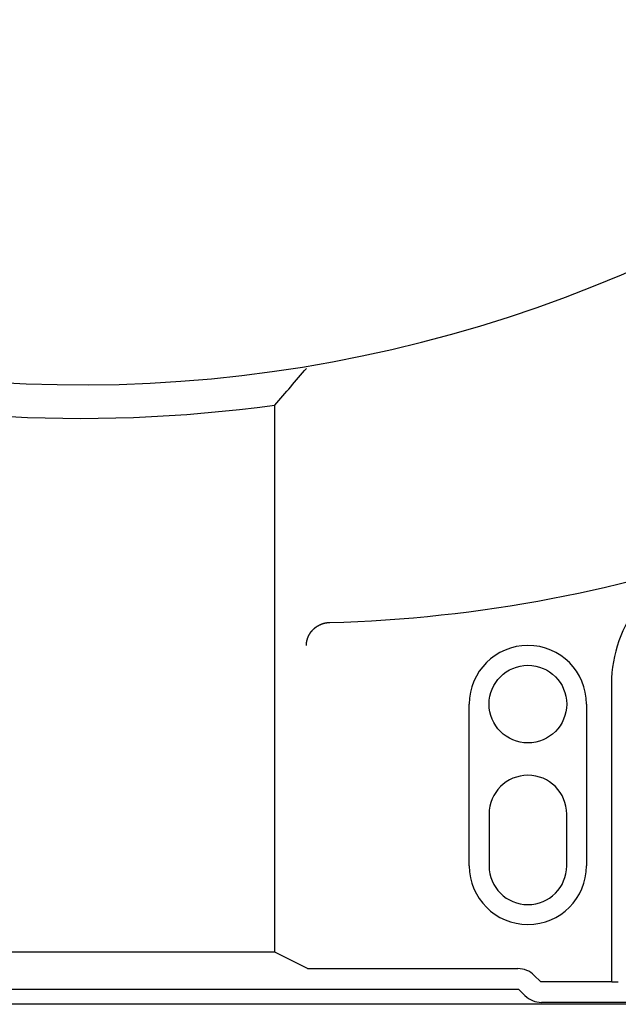
# Model space of a CAD drawing. Extents: x -615 to 944, y -692 to 928.
# Drawn here: x 18 to 65, y -154 to -77 of the extents above; entities that cross this region are included whole.
import ezdxf

# ---------------------------------------------------------------- set-up
doc = ezdxf.new("R2010")
doc.units = 0
doc.header["$LTSCALE"] = 20
doc.layers.add('DETAIL', color=5, linetype='CONTINUOUS')

msp = doc.modelspace()

# ---------------------------------------------------------------- linework, layer by layer
at = {"layer": 'DETAIL', "color": 5, "linetype": 'CONTINUOUS'}
for p, q in [((38.251, -149.868), (38.251, -107.35)), ((41.275, -124.752), (41.279, -124.748)), ((41.279, -124.748), (41.284, -124.744)), ((41.284, -124.744), (41.288, -124.74)), ((41.288, -124.74), (41.293, -124.735)), ((41.293, -124.735), (41.297, -124.731)), ((41.297, -124.731), (41.302, -124.727)), ((41.302, -124.727), (41.306, -124.723)), ((41.306, -124.723), (41.311, -124.719)), ((41.311, -124.719), (41.315, -124.715)), ((41.315, -124.715), (41.32, -124.711)), ((41.32, -124.711), (41.325, -124.707)), ((41.325, -124.707), (41.329, -124.703)), ((41.329, -124.703), (41.334, -124.699)), ((41.334, -124.699), (41.338, -124.695)), ((41.338, -124.695), (41.343, -124.691)), ((41.343, -124.691), (41.348, -124.687)), ((41.348, -124.687), (41.353, -124.683)), ((41.353, -124.683), (41.357, -124.679)), ((41.357, -124.679), (41.362, -124.675)), ((41.362, -124.675), (41.367, -124.671)), ((41.367, -124.671), (41.372, -124.667)), ((41.372, -124.667), (41.377, -124.663)), ((41.377, -124.663), (41.382, -124.659)), ((41.382, -124.659), (41.387, -124.655)), ((41.387, -124.655), (41.392, -124.651)), ((41.392, -124.651), (41.397, -124.647)), ((41.397, -124.647), (41.402, -124.643)), ((41.402, -124.643), (41.407, -124.639)), ((41.407, -124.639), (41.412, -124.635)), ((41.412, -124.635), (41.417, -124.631)), ((41.417, -124.631), (41.422, -124.628)), ((41.422, -124.628), (41.427, -124.624)), ((41.427, -124.624), (41.432, -124.62)), ((41.432, -124.62), (41.438, -124.616)), ((41.438, -124.616), (41.443, -124.612)), ((41.443, -124.612), (41.448, -124.609)), ((41.448, -124.609), (41.453, -124.605)), ((41.453, -124.605), (41.458, -124.601)), ((41.458, -124.601), (41.463, -124.597)), ((41.463, -124.597), (41.469, -124.594)), ((41.469, -124.594), (41.474, -124.59)), ((41.474, -124.59), (41.479, -124.586)), ((41.479, -124.586), (41.484, -124.583)), ((41.484, -124.583), (41.49, -124.579)), ((41.49, -124.579), (41.495, -124.575)), ((41.495, -124.575), (41.5, -124.572)), ((41.5, -124.572), (41.505, -124.568)), ((41.505, -124.568), (41.511, -124.565)), ((41.511, -124.565), (41.516, -124.561)), ((41.516, -124.561), (41.521, -124.558)), ((41.521, -124.558), (41.526, -124.554)), ((41.526, -124.554), (41.532, -124.551)), ((41.532, -124.551), (41.537, -124.547)), ((41.537, -124.547), (41.543, -124.543)), ((41.543, -124.543), (41.548, -124.54)), ((41.548, -124.54), (41.554, -124.536)), ((41.554, -124.536), (41.56, -124.533)), ((41.56, -124.533), (41.565, -124.529)), ((41.565, -124.529), (41.571, -124.526)), ((41.571, -124.526), (41.577, -124.522)), ((41.577, -124.522), (41.583, -124.519)), ((41.583, -124.519), (41.588, -124.515)), ((41.588, -124.515), (41.594, -124.512)), ((41.594, -124.512), (41.6, -124.508)), ((41.6, -124.508), (41.606, -124.505)), ((41.606, -124.505), (41.611, -124.502)), ((41.611, -124.502), (41.617, -124.498)), ((41.617, -124.498), (41.623, -124.495)), ((41.623, -124.495), (41.629, -124.492)), ((41.629, -124.492), (41.635, -124.488)), ((41.635, -124.488), (41.641, -124.485)), ((41.641, -124.485), (41.646, -124.482)), ((41.646, -124.482), (41.652, -124.479)), ((41.652, -124.479), (41.658, -124.475)), ((41.658, -124.475), (41.664, -124.472)), ((41.664, -124.472), (41.67, -124.469)), ((41.67, -124.469), (41.676, -124.466)), ((41.676, -124.466), (41.682, -124.463)), ((41.682, -124.463), (41.688, -124.46)), ((41.688, -124.46), (41.694, -124.457)), ((41.694, -124.457), (41.7, -124.454)), ((41.7, -124.454), (41.706, -124.451)), ((41.706, -124.451), (41.711, -124.448)), ((41.711, -124.448), (41.717, -124.445)), ((41.717, -124.445), (41.723, -124.442)), ((41.723, -124.442), (41.729, -124.439)), ((41.729, -124.439), (41.735, -124.436)), ((41.735, -124.436), (41.742, -124.433)), ((41.742, -124.433), (41.748, -124.43)), ((41.748, -124.43), (41.754, -124.427)), ((41.754, -124.427), (41.761, -124.424)), ((41.761, -124.424), (41.767, -124.421)), ((41.767, -124.421), (41.773, -124.418)), ((41.773, -124.418), (41.78, -124.415)), ((41.78, -124.415), (41.786, -124.412)), ((41.786, -124.412), (41.793, -124.409)), ((41.793, -124.409), (41.799, -124.406)), ((41.799, -124.406), (41.806, -124.403)), ((41.806, -124.403), (41.812, -124.401)), ((41.812, -124.401), (41.819, -124.398)), ((41.819, -124.398), (41.825, -124.395)), ((41.825, -124.395), (41.832, -124.392)), ((41.832, -124.392), (41.838, -124.39)), ((41.838, -124.39), (41.845, -124.387)), ((41.845, -124.387), (41.851, -124.384)), ((41.851, -124.384), (41.858, -124.382)), ((41.858, -124.382), (41.864, -124.379)), ((41.864, -124.379), (41.871, -124.377)), ((41.871, -124.377), (41.877, -124.374)), ((41.877, -124.374), (41.884, -124.372)), ((41.884, -124.372), (41.891, -124.369)), ((41.891, -124.369), (41.897, -124.367)), ((41.897, -124.367), (41.904, -124.364)), ((41.904, -124.364), (41.911, -124.362)), ((41.911, -124.362), (41.917, -124.359)), ((41.917, -124.359), (41.924, -124.357)), ((41.924, -124.357), (41.93, -124.355)), ((41.93, -124.355), (41.937, -124.352)), ((41.937, -124.352), (41.943, -124.35)), ((41.943, -124.35), (41.95, -124.348)), ((41.95, -124.348), (41.957, -124.346)), ((41.957, -124.346), (41.964, -124.343)), ((41.964, -124.343), (41.97, -124.341)), ((41.97, -124.341), (41.977, -124.339)), ((41.977, -124.339), (41.984, -124.337)), ((41.984, -124.337), (41.991, -124.334)), ((41.991, -124.334), (41.999, -124.332)), ((41.999, -124.332), (42.006, -124.33)), ((42.006, -124.33), (42.013, -124.328)), ((42.013, -124.328), (42.02, -124.326)), ((42.02, -124.326), (42.027, -124.324)), ((42.027, -124.324), (42.035, -124.322)), ((42.035, -124.322), (42.042, -124.32)), ((42.042, -124.32), (42.049, -124.318)), ((42.049, -124.318), (42.056, -124.316)), ((42.056, -124.316), (42.063, -124.314)), ((42.063, -124.314), (42.07, -124.312)), ((42.07, -124.312), (42.078, -124.31)), ((42.078, -124.31), (42.085, -124.308)), ((42.085, -124.308), (42.092, -124.306)), ((42.092, -124.306), (42.099, -124.304)), ((42.099, -124.304), (42.106, -124.303)), ((42.106, -124.303), (42.114, -124.301)), ((42.114, -124.301), (42.121, -124.299)), ((42.121, -124.299), (42.128, -124.297)), ((42.128, -124.297), (42.135, -124.296)), ((42.135, -124.296), (42.143, -124.294)), ((42.143, -124.294), (42.15, -124.292)), ((42.15, -124.292), (42.157, -124.291)), ((42.157, -124.291), (42.165, -124.289)), ((42.165, -124.289), (42.172, -124.288)), ((42.172, -124.288), (42.179, -124.286)), ((42.179, -124.286), (42.186, -124.285)), ((42.186, -124.285), (42.194, -124.284)), ((42.194, -124.284), (42.201, -124.282)), ((42.201, -124.282), (42.208, -124.281)), ((42.208, -124.281), (42.216, -124.279)), ((42.216, -124.279), (42.223, -124.278)), ((42.223, -124.278), (42.231, -124.277)), ((42.231, -124.277), (42.238, -124.276)), ((42.238, -124.276), (42.246, -124.274)), ((42.246, -124.274), (42.254, -124.273)), ((42.254, -124.273), (42.262, -124.272)), ((42.262, -124.272), (42.269, -124.271)), ((42.269, -124.271), (42.277, -124.269)), ((42.277, -124.269), (42.285, -124.268)), ((42.285, -124.268), (42.293, -124.267)), ((42.293, -124.267), (42.301, -124.266)), ((42.301, -124.266), (42.308, -124.265)), ((42.308, -124.265), (42.316, -124.264)), ((42.316, -124.264), (42.324, -124.263)), ((42.324, -124.263), (42.332, -124.262)), ((42.332, -124.262), (42.34, -124.261)), ((42.34, -124.261), (42.347, -124.261)), ((42.347, -124.261), (42.355, -124.26)), ((42.355, -124.26), (42.363, -124.259)), ((42.363, -124.259), (42.371, -124.258)), ((42.371, -124.258), (42.379, -124.257)), ((42.379, -124.257), (42.386, -124.257)), ((42.386, -124.257), (42.394, -124.256)), ((42.394, -124.256), (42.402, -124.255)), ((42.402, -124.255), (42.41, -124.255)), ((42.41, -124.255), (42.418, -124.254)), ((42.418, -124.254), (42.426, -124.254)), ((42.426, -124.254), (42.433, -124.253)), ((42.433, -124.253), (42.441, -124.253)), ((42.441, -124.253), (42.449, -124.253)), ((42.449, -124.253), (42.457, -124.252)), ((42.457, -124.252), (42.465, -124.252)), ((42.465, -124.252), (42.473, -124.252)), ((42.473, -124.252), (42.48, -124.251)), ((42.48, -124.251), (42.488, -124.251)), ((42.488, -124.251), (42.496, -124.251)), ((42.496, -124.251), (42.512, -124.25)), ((40.788, -125.517), (40.789, -125.512)), ((40.789, -125.512), (40.791, -125.507)), ((40.791, -125.507), (40.793, -125.502)), ((40.793, -125.502), (40.794, -125.497)), ((40.794, -125.497), (40.796, -125.492)), ((40.796, -125.492), (40.798, -125.487)), ((40.798, -125.487), (40.8, -125.482)), ((40.8, -125.482), (40.801, -125.477)), ((40.801, -125.477), (40.803, -125.472)), ((40.803, -125.472), (40.805, -125.466)), ((40.805, -125.466), (40.807, -125.461)), ((40.807, -125.461), (40.809, -125.456)), ((40.809, -125.456), (40.811, -125.451)), ((40.811, -125.451), (40.813, -125.446)), ((40.813, -125.446), (40.814, -125.441)), ((40.814, -125.441), (40.816, -125.436)), ((40.816, -125.436), (40.818, -125.431)), ((40.818, -125.431), (40.82, -125.426)), ((40.82, -125.426), (40.822, -125.421)), ((40.822, -125.421), (40.824, -125.416)), ((40.824, -125.416), (40.826, -125.411)), ((40.826, -125.411), (40.828, -125.406)), ((40.828, -125.406), (40.83, -125.4)), ((40.83, -125.4), (40.832, -125.395)), ((40.832, -125.395), (40.834, -125.39)), ((40.834, -125.39), (40.836, -125.385)), ((40.836, -125.385), (40.838, -125.38)), ((40.838, -125.38), (40.84, -125.375)), ((40.84, -125.375), (40.843, -125.37)), ((40.843, -125.37), (40.845, -125.365)), ((40.845, -125.365), (40.847, -125.36)), ((40.847, -125.36), (40.849, -125.355)), ((40.849, -125.355), (40.851, -125.351)), ((40.851, -125.351), (40.853, -125.346)), ((40.853, -125.346), (40.855, -125.341)), ((40.855, -125.341), (40.858, -125.336)), ((40.858, -125.336), (40.86, -125.331)), ((40.86, -125.331), (40.862, -125.326)), ((40.862, -125.326), (40.864, -125.321)), ((40.864, -125.321), (40.867, -125.316)), ((40.867, -125.316), (40.869, -125.311)), ((40.869, -125.311), (40.871, -125.306)), ((40.871, -125.306), (40.874, -125.301)), ((40.874, -125.301), (40.876, -125.296)), ((40.876, -125.296), (40.879, -125.291)), ((40.879, -125.291), (40.881, -125.286)), ((40.881, -125.286), (40.883, -125.281)), ((40.883, -125.281), (40.886, -125.276)), ((40.886, -125.276), (40.888, -125.271)), ((40.888, -125.271), (40.891, -125.266)), ((40.891, -125.266), (40.893, -125.261)), ((40.893, -125.261), (40.896, -125.256)), ((40.896, -125.256), (40.898, -125.251)), ((40.898, -125.251), (40.901, -125.246)), ((40.901, -125.246), (40.904, -125.241)), ((40.904, -125.241), (40.906, -125.236)), ((40.906, -125.236), (40.909, -125.231)), ((40.909, -125.231), (40.911, -125.226)), ((40.911, -125.226), (40.914, -125.221)), ((40.914, -125.221), (40.917, -125.216)), ((40.917, -125.216), (40.919, -125.211)), ((40.919, -125.211), (40.922, -125.207)), ((40.922, -125.207), (40.925, -125.202)), ((40.925, -125.202), (40.927, -125.197)), ((40.927, -125.197), (40.93, -125.192)), ((40.93, -125.192), (40.933, -125.187)), ((40.933, -125.187), (40.935, -125.182)), ((40.935, -125.182), (40.938, -125.177)), ((40.938, -125.177), (40.941, -125.173)), ((40.941, -125.173), (40.944, -125.168)), ((40.944, -125.168), (40.947, -125.163)), ((40.947, -125.163), (40.949, -125.158)), ((40.949, -125.158), (40.952, -125.153)), ((40.952, -125.153), (40.955, -125.149)), ((40.955, -125.149), (40.958, -125.144)), ((40.958, -125.144), (40.961, -125.139)), ((40.961, -125.139), (40.964, -125.134)), ((40.964, -125.134), (40.967, -125.129)), ((40.967, -125.129), (40.97, -125.124)), ((40.97, -125.124), (40.973, -125.119)), ((40.973, -125.119), (40.976, -125.114)), ((40.976, -125.114), (40.979, -125.11)), ((40.979, -125.11), (40.982, -125.105)), ((40.982, -125.105), (40.985, -125.1)), ((40.985, -125.1), (40.988, -125.095)), ((40.988, -125.095), (40.991, -125.09)), ((40.991, -125.09), (40.994, -125.086)), ((40.994, -125.086), (40.998, -125.081)), ((40.998, -125.081), (41.001, -125.076)), ((41.001, -125.076), (41.004, -125.071)), ((41.004, -125.071), (41.007, -125.067)), ((41.007, -125.067), (41.01, -125.062)), ((41.01, -125.062), (41.014, -125.057)), ((41.014, -125.057), (41.017, -125.052)), ((41.017, -125.052), (41.02, -125.048)), ((41.02, -125.048), (41.023, -125.043)), ((41.023, -125.043), (41.027, -125.038)), ((41.027, -125.038), (41.03, -125.034)), ((41.03, -125.034), (41.033, -125.029)), ((41.033, -125.029), (41.036, -125.024)), ((41.036, -125.024), (41.04, -125.02)), ((41.04, -125.02), (41.043, -125.015)), ((41.043, -125.015), (41.046, -125.01)), ((41.046, -125.01), (41.05, -125.006)), ((41.05, -125.006), (41.053, -125.001)), ((41.053, -125.001), (41.057, -124.997)), ((41.057, -124.997), (41.06, -124.992)), ((41.06, -124.992), (41.063, -124.987)), ((41.063, -124.987), (41.067, -124.983)), ((41.067, -124.983), (41.071, -124.978)), ((41.071, -124.978), (41.074, -124.973)), ((41.074, -124.973), (41.078, -124.969)), ((41.078, -124.969), (41.081, -124.964)), ((41.081, -124.964), (41.085, -124.959)), ((41.085, -124.959), (41.089, -124.955)), ((41.089, -124.955), (41.092, -124.95)), ((41.092, -124.95), (41.096, -124.945)), ((41.096, -124.945), (41.1, -124.941)), ((41.1, -124.941), (41.103, -124.936)), ((41.103, -124.936), (41.107, -124.932)), ((41.107, -124.932), (41.111, -124.927)), ((41.111, -124.927), (41.115, -124.923)), ((41.115, -124.923), (41.118, -124.918)), ((41.118, -124.918), (41.122, -124.913)), ((41.122, -124.913), (41.126, -124.909)), ((41.126, -124.909), (41.13, -124.904)), ((41.13, -124.904), (41.134, -124.9)), ((41.134, -124.9), (41.137, -124.895)), ((41.137, -124.895), (41.141, -124.891)), ((41.141, -124.891), (41.145, -124.887)), ((41.145, -124.887), (41.149, -124.882)), ((41.149, -124.882), (41.153, -124.878)), ((41.153, -124.878), (41.157, -124.873)), ((41.157, -124.873), (41.161, -124.869)), ((41.161, -124.869), (41.165, -124.864)), ((41.165, -124.864), (41.169, -124.86)), ((41.169, -124.86), (41.173, -124.856)), ((41.173, -124.856), (41.177, -124.851)), ((41.177, -124.851), (41.181, -124.847)), ((41.181, -124.847), (41.185, -124.843)), ((41.185, -124.843), (41.189, -124.838)), ((41.189, -124.838), (41.193, -124.834)), ((41.193, -124.834), (41.197, -124.83)), ((41.197, -124.83), (41.201, -124.825)), ((41.201, -124.825), (41.205, -124.821)), ((41.205, -124.821), (41.209, -124.817)), ((41.209, -124.817), (41.213, -124.812)), ((41.213, -124.812), (41.218, -124.808)), ((41.218, -124.808), (41.222, -124.803)), ((41.222, -124.803), (41.226, -124.799)), ((41.226, -124.799), (41.231, -124.795)), ((41.231, -124.795), (41.235, -124.79)), ((41.235, -124.79), (41.239, -124.786)), ((41.239, -124.786), (41.244, -124.782)), ((41.244, -124.782), (41.248, -124.777)), ((41.248, -124.777), (41.253, -124.773)), ((41.253, -124.773), (41.257, -124.769)), ((41.257, -124.769), (41.261, -124.765)), ((41.261, -124.765), (41.266, -124.761)), ((41.266, -124.761), (41.27, -124.756)), ((41.27, -124.756), (41.275, -124.752)), ((40.702, -126.01), (40.703, -126.005)), ((40.702, -126.015), (40.702, -126.01)), ((40.702, -126.02), (40.702, -126.015)), ((40.702, -126.025), (40.702, -126.02)), ((40.702, -126.03), (40.702, -126.025)), ((40.703, -125.985), (40.704, -125.979)), ((40.703, -125.99), (40.703, -125.985)), ((40.703, -125.995), (40.703, -125.99)), ((40.703, -126), (40.703, -125.995)), ((40.703, -126.005), (40.703, -126)), ((40.704, -125.964), (40.705, -125.959)), ((40.704, -125.969), (40.704, -125.964)), ((40.704, -125.974), (40.704, -125.969)), ((40.704, -125.979), (40.704, -125.974)), ((40.705, -125.949), (40.706, -125.944)), ((40.705, -125.954), (40.705, -125.949)), ((40.705, -125.959), (40.705, -125.954)), ((40.706, -125.934), (40.707, -125.929)), ((40.706, -125.939), (40.706, -125.934)), ((40.706, -125.944), (40.706, -125.939)), ((40.707, -125.919), (40.708, -125.914)), ((40.707, -125.924), (40.707, -125.919)), ((40.707, -125.929), (40.707, -125.924)), ((40.708, -125.909), (40.709, -125.904)), ((40.708, -125.914), (40.708, -125.909)), ((40.709, -125.899), (40.71, -125.894)), ((40.709, -125.904), (40.709, -125.899)), ((40.71, -125.889), (40.711, -125.884)), ((40.71, -125.894), (40.71, -125.889)), ((40.711, -125.879), (40.712, -125.874)), ((40.711, -125.884), (40.711, -125.879)), ((40.712, -125.869), (40.713, -125.864)), ((40.712, -125.874), (40.712, -125.869)), ((40.713, -125.859), (40.714, -125.854)), ((40.713, -125.864), (40.713, -125.859)), ((40.714, -125.854), (40.715, -125.849)), ((40.715, -125.844), (40.716, -125.839)), ((40.715, -125.849), (40.715, -125.844)), ((40.716, -125.839), (40.717, -125.833)), ((40.717, -125.828), (40.718, -125.823)), ((40.717, -125.833), (40.717, -125.828)), ((40.718, -125.823), (40.719, -125.818)), ((40.719, -125.813), (40.72, -125.808)), ((40.719, -125.818), (40.719, -125.813)), ((40.72, -125.808), (40.721, -125.803)), ((40.721, -125.803), (40.722, -125.797)), ((40.722, -125.792), (40.723, -125.787)), ((40.722, -125.797), (40.722, -125.792)), ((40.723, -125.787), (40.724, -125.782)), ((40.724, -125.782), (40.725, -125.777)), ((40.725, -125.777), (40.726, -125.772)), ((40.726, -125.772), (40.727, -125.767)), ((40.727, -125.762), (40.728, -125.757)), ((40.727, -125.767), (40.727, -125.762)), ((40.728, -125.757), (40.729, -125.752)), ((40.729, -125.752), (40.73, -125.746)), ((40.73, -125.746), (40.731, -125.741)), ((40.731, -125.741), (40.732, -125.736)), ((40.732, -125.736), (40.733, -125.731)), ((40.733, -125.731), (40.734, -125.726)), ((40.734, -125.726), (40.735, -125.721)), ((40.735, -125.721), (40.736, -125.716)), ((40.736, -125.716), (40.737, -125.711)), ((40.737, -125.711), (40.738, -125.706)), ((40.738, -125.706), (40.739, -125.701)), ((40.739, -125.701), (40.74, -125.696)), ((40.74, -125.696), (40.741, -125.691)), ((40.741, -125.691), (40.742, -125.686)), ((40.742, -125.686), (40.743, -125.681)), ((40.743, -125.681), (40.744, -125.676)), ((40.744, -125.676), (40.746, -125.67)), ((40.746, -125.67), (40.747, -125.665)), ((40.747, -125.665), (40.748, -125.66)), ((40.748, -125.66), (40.749, -125.655)), ((40.749, -125.655), (40.75, -125.65)), ((40.75, -125.65), (40.752, -125.645)), ((40.752, -125.645), (40.753, -125.639)), ((40.753, -125.639), (40.754, -125.634)), ((40.754, -125.634), (40.756, -125.629)), ((40.756, -125.629), (40.757, -125.624)), ((40.757, -125.624), (40.758, -125.619)), ((40.758, -125.619), (40.76, -125.614)), ((40.76, -125.614), (40.761, -125.609)), ((40.761, -125.609), (40.762, -125.604)), ((40.762, -125.604), (40.764, -125.598)), ((40.764, -125.598), (40.765, -125.593)), ((40.765, -125.593), (40.766, -125.588)), ((40.766, -125.588), (40.768, -125.583)), ((40.768, -125.583), (40.769, -125.578)), ((40.769, -125.578), (40.771, -125.573)), ((40.771, -125.573), (40.772, -125.568)), ((40.772, -125.568), (40.774, -125.563)), ((40.774, -125.563), (40.775, -125.558)), ((40.775, -125.558), (40.777, -125.553)), ((40.777, -125.553), (40.778, -125.548)), ((40.778, -125.548), (40.78, -125.542)), ((40.78, -125.542), (40.781, -125.537)), ((40.781, -125.537), (40.783, -125.532)), ((40.783, -125.532), (40.785, -125.527)), ((40.785, -125.527), (40.786, -125.522)), ((40.786, -125.522), (40.788, -125.517)), ((64.434, -128.994), (64.434, -152.161)), ((53.374, -143.17), (53.374, -130.598)), ((62.49, -130.598), (62.49, -143.17)), ((54.915, -139.147), (54.915, -143.17)), ((60.949, -143.17), (60.949, -139.147)), ((38.251, -149.868), (7.635, -149.868)), ((40.793, -151.139), (38.251, -149.868)), ((40.793, -151.139), (40.794, -151.14)), ((40.794, -151.14), (40.795, -151.14)), ((40.795, -151.14), (40.796, -151.14)), ((40.796, -151.14), (40.797, -151.141)), ((40.797, -151.141), (40.797, -151.141)), ((40.797, -151.141), (40.798, -151.141)), ((40.798, -151.141), (40.799, -151.141)), ((40.799, -151.141), (40.8, -151.142)), ((40.8, -151.142), (40.801, -151.142)), ((40.801, -151.142), (40.802, -151.142)), ((40.802, -151.142), (40.803, -151.142)), ((40.803, -151.142), (40.804, -151.142)), ((40.804, -151.142), (40.805, -151.142)), ((40.805, -151.142), (40.806, -151.142)), ((40.806, -151.142), (40.806, -151.143)), ((40.806, -151.143), (40.807, -151.143)), ((40.807, -151.143), (40.808, -151.143)), ((40.808, -151.143), (40.809, -151.143)), ((40.809, -151.143), (40.81, -151.143)), ((40.81, -151.143), (40.811, -151.143)), ((40.811, -151.143), (40.812, -151.143)), ((40.812, -151.143), (40.813, -151.143)), ((40.813, -151.143), (40.814, -151.143)), ((40.814, -151.143), (40.815, -151.143)), ((40.815, -151.143), (40.816, -151.143)), ((40.816, -151.143), (40.817, -151.143)), ((40.817, -151.143), (40.818, -151.142)), ((40.818, -151.142), (40.819, -151.142)), ((40.819, -151.142), (40.82, -151.142)), ((40.82, -151.142), (40.82, -151.142)), ((40.82, -151.142), (40.821, -151.142)), ((40.821, -151.142), (40.822, -151.142)), ((40.822, -151.142), (40.823, -151.142)), ((40.823, -151.142), (40.824, -151.142)), ((40.824, -151.142), (40.826, -151.142)), ((40.826, -151.142), (40.827, -151.142)), ((40.827, -151.142), (40.83, -151.142)), ((40.83, -151.142), (40.832, -151.142)), ((40.832, -151.142), (40.835, -151.142)), ((40.835, -151.142), (40.838, -151.141)), ((40.838, -151.141), (40.84, -151.141)), ((40.84, -151.141), (40.843, -151.141)), ((40.843, -151.141), (40.846, -151.141)), ((40.846, -151.141), (40.848, -151.141)), ((40.848, -151.141), (40.851, -151.141)), ((40.851, -151.141), (40.853, -151.141)), ((40.853, -151.141), (40.855, -151.141)), ((40.855, -151.141), (40.858, -151.141)), ((40.858, -151.141), (40.86, -151.142)), ((40.86, -151.142), (40.863, -151.142)), ((40.863, -151.142), (40.865, -151.142)), ((40.865, -151.142), (40.867, -151.142)), ((40.867, -151.142), (40.87, -151.142)), ((40.87, -151.142), (40.872, -151.142)), ((40.872, -151.142), (40.875, -151.142)), ((40.875, -151.142), (40.877, -151.142)), ((40.877, -151.142), (40.88, -151.143)), ((40.88, -151.143), (40.882, -151.143)), ((40.882, -151.143), (40.885, -151.143)), ((40.885, -151.143), (40.887, -151.143)), ((40.887, -151.143), (40.889, -151.143)), ((40.889, -151.143), (40.892, -151.143)), ((40.892, -151.143), (40.894, -151.143)), ((40.894, -151.143), (40.896, -151.144)), ((40.896, -151.144), (40.898, -151.144)), ((40.898, -151.144), (40.9, -151.144)), ((40.9, -151.144), (40.903, -151.144)), ((40.903, -151.144), (40.905, -151.144)), ((40.905, -151.144), (40.908, -151.144)), ((40.908, -151.144), (40.911, -151.145)), ((40.911, -151.145), (40.914, -151.145)), ((40.914, -151.145), (40.918, -151.145)), ((40.918, -151.145), (40.921, -151.145)), ((40.921, -151.145), (40.925, -151.145)), ((40.925, -151.145), (40.929, -151.145)), ((40.929, -151.145), (40.934, -151.146)), ((40.934, -151.146), (40.938, -151.146)), ((40.938, -151.146), (40.942, -151.146)), ((40.942, -151.146), (40.946, -151.146)), ((40.946, -151.146), (40.949, -151.146)), ((40.949, -151.146), (40.953, -151.146)), ((40.953, -151.146), (40.957, -151.146)), ((40.957, -151.146), (40.961, -151.146)), ((40.961, -151.146), (40.965, -151.147)), ((40.965, -151.147), (40.968, -151.147)), ((40.968, -151.147), (40.972, -151.147)), ((40.972, -151.147), (40.976, -151.147)), ((40.976, -151.147), (40.98, -151.147)), ((40.98, -151.147), (40.984, -151.147)), ((40.984, -151.147), (40.988, -151.147)), ((40.988, -151.147), (40.992, -151.147)), ((40.992, -151.147), (40.996, -151.147)), ((40.996, -151.147), (41, -151.147)), ((41, -151.147), (41.004, -151.147)), ((41.004, -151.147), (41.008, -151.147)), ((41.008, -151.147), (41.011, -151.147)), ((41.011, -151.147), (41.015, -151.147)), ((41.015, -151.147), (41.019, -151.147)), ((41.019, -151.147), (41.023, -151.147)), ((41.023, -151.147), (41.026, -151.147)), ((41.026, -151.147), (41.03, -151.147)), ((41.03, -151.147), (41.034, -151.147)), ((41.034, -151.147), (41.038, -151.147)), ((41.038, -151.147), (41.042, -151.147)), ((41.042, -151.147), (41.046, -151.147)), ((41.046, -151.147), (41.051, -151.147)), ((41.051, -151.147), (41.056, -151.147)), ((41.056, -151.147), (41.061, -151.147)), ((41.061, -151.147), (41.066, -151.147)), ((41.066, -151.147), (41.072, -151.147)), ((41.072, -151.147), (41.077, -151.147)), ((41.077, -151.147), (41.083, -151.147)), ((41.083, -151.147), (41.088, -151.147)), ((41.088, -151.147), (41.093, -151.147)), ((41.093, -151.147), (41.098, -151.147)), ((41.098, -151.147), (41.104, -151.147)), ((41.104, -151.147), (41.109, -151.148)), ((41.109, -151.148), (41.114, -151.148)), ((41.114, -151.148), (41.119, -151.148)), ((41.119, -151.148), (41.124, -151.148)), ((41.124, -151.148), (41.129, -151.148)), ((41.129, -151.148), (41.135, -151.148)), ((41.135, -151.148), (41.14, -151.148)), ((41.14, -151.148), (41.145, -151.148)), ((41.145, -151.148), (41.15, -151.148)), ((41.15, -151.148), (41.155, -151.148)), ((41.155, -151.148), (41.16, -151.148)), ((41.16, -151.148), (41.165, -151.148)), ((41.165, -151.148), (41.171, -151.148)), ((41.171, -151.148), (41.176, -151.148)), ((41.176, -151.148), (41.181, -151.149)), ((41.181, -151.149), (41.186, -151.149)), ((41.186, -151.149), (41.192, -151.149)), ((41.192, -151.149), (41.197, -151.149)), ((41.197, -151.149), (41.203, -151.149)), ((41.203, -151.149), (41.208, -151.149)), ((41.208, -151.149), (41.214, -151.149)), ((41.214, -151.149), (41.219, -151.149)), ((41.219, -151.149), (41.224, -151.149)), ((41.224, -151.149), (41.228, -151.149)), ((41.228, -151.149), (41.232, -151.149)), ((41.232, -151.149), (41.235, -151.149)), ((41.235, -151.149), (41.238, -151.149)), ((41.238, -151.149), (41.241, -151.149)), ((41.241, -151.149), (41.244, -151.149)), ((41.244, -151.149), (41.246, -151.149)), ((41.246, -151.149), (41.249, -151.149)), ((41.249, -151.149), (41.252, -151.15)), ((41.252, -151.15), (41.255, -151.15)), ((41.255, -151.15), (41.258, -151.15)), ((41.258, -151.15), (41.261, -151.15)), ((41.261, -151.15), (41.264, -151.15)), ((41.264, -151.15), (41.267, -151.15)), ((41.267, -151.15), (41.271, -151.15)), ((41.271, -151.15), (41.274, -151.15)), ((41.274, -151.15), (41.277, -151.15)), ((41.277, -151.15), (41.28, -151.15)), ((41.28, -151.15), (41.283, -151.15)), ((41.283, -151.15), (41.286, -151.15)), ((41.286, -151.15), (41.289, -151.15)), ((41.289, -151.15), (41.292, -151.15)), ((41.292, -151.15), (41.295, -151.15)), ((41.295, -151.15), (41.298, -151.15)), ((41.298, -151.15), (41.301, -151.15)), ((41.301, -151.15), (41.304, -151.15)), ((41.304, -151.15), (41.307, -151.15)), ((41.307, -151.15), (41.31, -151.15)), ((41.31, -151.15), (41.313, -151.15)), ((41.313, -151.15), (41.316, -151.15)), ((41.316, -151.15), (41.319, -151.15)), ((41.319, -151.15), (41.322, -151.15)), ((41.322, -151.15), (41.325, -151.15)), ((41.325, -151.15), (41.328, -151.15)), ((41.328, -151.15), (41.331, -151.15)), ((41.331, -151.15), (41.334, -151.15)), ((42.603, -151.155), (57.149, -151.155)), ((58.43, -151.685), (58.905, -152.161)), ((58.905, -152.161), (64.434, -152.161)), ((64.434, -152.161), (64.461, -152.174)), ((64.461, -152.174), (64.461, -152.174)), ((64.461, -152.174), (64.462, -152.174)), ((64.462, -152.174), (64.462, -152.174)), ((64.462, -152.174), (64.462, -152.174)), ((64.462, -152.174), (64.463, -152.174)), ((64.463, -152.174), (64.463, -152.175)), ((64.463, -152.175), (64.464, -152.175)), ((64.463, -152.175), (64.463, -152.175)), ((64.464, -152.175), (64.464, -152.175)), ((64.464, -152.175), (64.465, -152.175)), ((64.465, -152.175), (64.465, -152.175)), ((64.465, -152.175), (64.465, -152.175)), ((64.465, -152.175), (64.466, -152.175)), ((64.466, -152.175), (64.467, -152.175)), ((64.466, -152.175), (64.466, -152.175)), ((64.467, -152.175), (64.467, -152.175)), ((64.467, -152.175), (64.467, -152.175)), ((64.467, -152.175), (64.468, -152.175)), ((64.468, -152.175), (64.468, -152.175)), ((64.468, -152.175), (64.469, -152.175)), ((64.469, -152.175), (64.47, -152.175)), ((64.469, -152.175), (64.469, -152.175)), ((64.47, -152.175), (64.47, -152.175)), ((64.47, -152.175), (64.471, -152.175)), ((64.471, -152.175), (64.471, -152.175)), ((64.471, -152.175), (64.471, -152.175)), ((64.471, -152.175), (64.472, -152.175)), ((64.472, -152.175), (64.472, -152.175)), ((64.472, -152.175), (64.473, -152.175)), ((64.472, -152.175), (64.472, -152.175)), ((64.473, -152.175), (64.473, -152.175)), ((64.473, -152.175), (64.473, -152.175)), ((64.473, -152.175), (64.474, -152.175)), ((64.474, -152.175), (64.474, -152.175)), ((64.474, -152.175), (64.475, -152.175)), ((64.475, -152.175), (64.476, -152.175)), ((64.476, -152.175), (64.477, -152.175)), ((64.477, -152.175), (64.478, -152.175)), ((64.478, -152.175), (64.479, -152.174)), ((64.479, -152.174), (64.48, -152.174)), ((64.48, -152.174), (64.482, -152.174)), ((64.482, -152.174), (64.483, -152.174)), ((64.483, -152.174), (64.484, -152.174)), ((64.484, -152.174), (64.485, -152.174)), ((64.485, -152.174), (64.486, -152.174)), ((64.486, -152.174), (64.487, -152.174)), ((64.487, -152.174), (64.489, -152.174)), ((64.489, -152.174), (64.49, -152.174)), ((64.49, -152.174), (64.491, -152.174)), ((64.491, -152.174), (64.492, -152.174)), ((64.492, -152.174), (64.493, -152.174)), ((64.493, -152.174), (64.494, -152.174)), ((64.494, -152.174), (64.495, -152.175)), ((64.495, -152.175), (64.496, -152.175)), ((64.496, -152.175), (64.497, -152.175)), ((64.497, -152.175), (64.498, -152.175)), ((64.498, -152.175), (64.499, -152.175)), ((64.499, -152.175), (64.5, -152.175)), ((64.5, -152.175), (64.502, -152.175)), ((64.502, -152.175), (64.503, -152.175)), ((64.503, -152.175), (64.504, -152.175)), ((64.504, -152.175), (64.505, -152.175)), ((64.505, -152.175), (64.506, -152.175)), ((64.506, -152.175), (64.507, -152.175)), ((64.507, -152.175), (64.508, -152.175)), ((64.508, -152.175), (64.509, -152.175)), ((64.509, -152.175), (64.51, -152.175)), ((64.51, -152.175), (64.511, -152.175)), ((64.511, -152.175), (64.512, -152.176)), ((64.512, -152.176), (64.513, -152.176)), ((64.513, -152.176), (64.515, -152.176)), ((64.515, -152.176), (64.516, -152.176)), ((64.516, -152.176), (64.518, -152.176)), ((64.518, -152.176), (64.52, -152.176)), ((64.52, -152.176), (64.522, -152.176)), ((64.522, -152.176), (64.523, -152.176)), ((64.523, -152.176), (64.525, -152.176)), ((64.525, -152.176), (64.527, -152.176)), ((64.527, -152.176), (64.529, -152.176)), ((64.529, -152.176), (64.531, -152.176)), ((64.531, -152.176), (64.532, -152.176)), ((64.532, -152.176), (64.534, -152.176)), ((64.534, -152.176), (64.536, -152.176)), ((64.536, -152.176), (64.537, -152.176)), ((64.537, -152.176), (64.539, -152.176)), ((64.539, -152.176), (64.541, -152.176)), ((64.541, -152.176), (64.542, -152.177)), ((64.542, -152.177), (64.544, -152.177)), ((64.544, -152.177), (64.546, -152.177)), ((64.546, -152.177), (64.548, -152.177)), ((64.548, -152.177), (64.549, -152.177)), ((64.549, -152.177), (64.551, -152.177)), ((64.551, -152.177), (64.553, -152.177)), ((64.553, -152.177), (64.555, -152.177)), ((64.555, -152.177), (64.556, -152.177)), ((64.556, -152.177), (64.558, -152.177)), ((64.558, -152.177), (64.56, -152.177)), ((64.56, -152.177), (64.562, -152.177)), ((64.562, -152.177), (64.563, -152.177)), ((64.563, -152.177), (64.565, -152.177)), ((64.565, -152.177), (64.566, -152.177)), ((64.566, -152.177), (64.568, -152.177)), ((64.568, -152.177), (64.57, -152.176)), ((64.57, -152.176), (64.572, -152.176)), ((64.572, -152.176), (64.574, -152.176)), ((64.574, -152.176), (64.576, -152.176)), ((64.576, -152.176), (64.578, -152.176)), ((64.578, -152.176), (64.58, -152.176)), ((64.58, -152.176), (64.582, -152.177)), ((64.582, -152.177), (64.585, -152.177)), ((64.585, -152.177), (64.587, -152.177)), ((64.587, -152.177), (64.59, -152.177)), ((64.59, -152.177), (64.592, -152.177)), ((64.592, -152.177), (64.594, -152.177)), ((64.594, -152.177), (64.596, -152.177)), ((64.596, -152.177), (64.599, -152.177)), ((64.599, -152.177), (64.601, -152.177)), ((64.601, -152.177), (64.603, -152.177)), ((64.603, -152.177), (64.605, -152.177)), ((64.605, -152.177), (64.608, -152.177)), ((64.608, -152.177), (64.61, -152.177)), ((64.61, -152.177), (64.612, -152.177)), ((64.612, -152.177), (64.614, -152.177)), ((64.614, -152.177), (64.617, -152.177)), ((64.617, -152.177), (64.619, -152.177)), ((64.619, -152.177), (64.621, -152.177)), ((64.621, -152.177), (64.624, -152.177)), ((64.624, -152.177), (64.626, -152.177)), ((64.626, -152.177), (64.628, -152.177)), ((64.628, -152.177), (64.63, -152.177)), ((64.63, -152.177), (64.633, -152.177)), ((64.633, -152.177), (64.635, -152.177)), ((64.635, -152.177), (64.637, -152.177)), ((64.637, -152.177), (64.639, -152.177)), ((64.639, -152.177), (64.642, -152.177)), ((64.642, -152.177), (64.644, -152.177)), ((64.644, -152.177), (64.646, -152.177)), ((64.646, -152.177), (64.648, -152.177)), ((64.648, -152.177), (64.651, -152.177)), ((64.651, -152.177), (64.653, -152.177)), ((64.653, -152.177), (64.656, -152.177)), ((64.656, -152.177), (64.658, -152.177)), ((64.658, -152.177), (64.661, -152.177)), ((64.661, -152.177), (64.664, -152.177)), ((64.664, -152.177), (64.666, -152.177)), ((64.666, -152.177), (64.669, -152.177)), ((64.669, -152.177), (64.672, -152.177)), ((64.672, -152.177), (64.675, -152.177)), ((64.675, -152.177), (64.677, -152.177)), ((64.677, -152.177), (64.68, -152.177)), ((64.68, -152.177), (64.683, -152.177)), ((64.683, -152.177), (64.686, -152.177)), ((64.686, -152.177), (64.688, -152.177)), ((64.688, -152.177), (64.691, -152.177)), ((64.691, -152.177), (64.694, -152.177)), ((64.694, -152.177), (64.696, -152.177)), ((64.696, -152.177), (64.699, -152.177)), ((64.699, -152.177), (64.702, -152.177)), ((64.702, -152.177), (64.704, -152.177)), ((64.704, -152.177), (64.707, -152.178)), ((64.707, -152.178), (64.71, -152.178)), ((64.71, -152.178), (64.713, -152.178)), ((64.713, -152.178), (64.715, -152.178)), ((64.715, -152.178), (64.718, -152.178)), ((64.718, -152.178), (64.721, -152.178)), ((64.721, -152.178), (64.723, -152.178)), ((64.723, -152.178), (64.726, -152.178)), ((64.726, -152.178), (64.729, -152.178)), ((64.729, -152.178), (64.731, -152.178)), ((64.731, -152.178), (64.734, -152.178)), ((64.734, -152.178), (64.737, -152.178)), ((64.737, -152.178), (64.739, -152.178)), ((64.739, -152.178), (64.742, -152.178)), ((64.742, -152.178), (64.745, -152.178)), ((64.745, -152.178), (64.748, -152.178)), ((64.748, -152.178), (64.751, -152.178)), ((64.751, -152.178), (64.754, -152.178)), ((64.754, -152.178), (64.757, -152.178)), ((64.757, -152.178), (64.76, -152.178)), ((64.76, -152.178), (64.763, -152.178)), ((64.763, -152.178), (64.766, -152.178)), ((64.766, -152.178), (64.769, -152.178)), ((64.769, -152.178), (64.772, -152.178)), ((64.772, -152.178), (64.775, -152.178)), ((64.775, -152.178), (64.778, -152.178)), ((64.778, -152.178), (64.781, -152.178)), ((64.781, -152.178), (64.784, -152.178)), ((64.784, -152.178), (64.787, -152.178)), ((64.787, -152.178), (64.79, -152.178)), ((64.79, -152.178), (64.793, -152.178)), ((64.793, -152.178), (64.796, -152.178)), ((64.796, -152.178), (64.799, -152.178)), ((64.799, -152.178), (64.802, -152.178)), ((64.802, -152.178), (64.805, -152.178)), ((64.805, -152.178), (64.808, -152.178)), ((64.808, -152.178), (64.811, -152.178)), ((64.811, -152.178), (64.814, -152.178)), ((64.814, -152.178), (64.817, -152.178)), ((64.817, -152.178), (64.82, -152.178)), ((64.82, -152.178), (64.823, -152.178)), ((64.823, -152.178), (64.826, -152.178)), ((64.826, -152.178), (64.829, -152.178)), ((64.829, -152.178), (64.832, -152.178)), ((64.832, -152.178), (64.835, -152.178)), ((64.835, -152.178), (64.838, -152.178)), ((64.838, -152.178), (64.841, -152.178)), ((64.841, -152.178), (64.844, -152.178)), ((64.844, -152.178), (64.847, -152.178)), ((64.847, -152.178), (64.85, -152.178)), ((64.85, -152.178), (64.853, -152.178)), ((64.853, -152.178), (64.856, -152.178)), ((64.856, -152.178), (64.859, -152.178)), ((64.859, -152.178), (64.862, -152.178)), ((64.862, -152.178), (64.866, -152.178)), ((64.866, -152.178), (64.869, -152.178)), ((64.869, -152.178), (64.872, -152.178)), ((64.872, -152.178), (64.875, -152.178)), ((64.875, -152.178), (64.878, -152.178)), ((64.878, -152.178), (64.881, -152.178)), ((64.881, -152.178), (64.885, -152.178)), ((64.885, -152.178), (64.888, -152.178)), ((64.888, -152.178), (64.891, -152.178)), ((64.891, -152.178), (64.894, -152.178)), ((64.894, -152.178), (64.897, -152.178)), ((64.897, -152.178), (64.9, -152.178)), ((64.9, -152.178), (64.904, -152.178)), ((64.904, -152.178), (64.907, -152.178)), ((64.907, -152.178), (64.91, -152.178)), ((64.91, -152.178), (64.913, -152.178)), ((64.913, -152.178), (64.916, -152.178)), ((64.916, -152.178), (64.919, -152.178)), ((64.919, -152.178), (64.923, -152.178)), ((64.923, -152.178), (64.926, -152.178)), ((64.926, -152.178), (64.929, -152.178)), ((64.929, -152.178), (64.932, -152.178)), ((64.932, -152.178), (64.935, -152.178)), ((64.935, -152.178), (64.938, -152.178)), ((64.938, -152.178), (64.942, -152.178)), ((64.942, -152.178), (64.945, -152.178)), ((64.945, -152.178), (64.948, -152.178)), ((64.948, -152.178), (64.951, -152.178)), ((64.951, -152.178), (64.954, -152.178)), ((64.954, -152.178), (64.957, -152.178)), ((64.957, -152.178), (64.96, -152.178)), ((64.96, -152.178), (64.964, -152.178)), ((57.228, -152.776), (-13.075, -152.776)), ((57.703, -153.251), (57.228, -152.776)), ((150.764, -153.781), (58.984, -153.781)), ((153.379, -153.932), (-153.379, -153.932))]:
    msp.add_line(p, q, dxfattribs=at)
msp.add_circle((57.932, -130.598), 3.017, dxfattribs=at)
for centre, radius, start, end in [((23.133, 2.012), 107.783, 16.79884, 340.95335), ((39.728, -17.601), 106.686, 271.49552, 308.66665), ((23.133, 2.012), 110.401, 255, 277.87066), ((-177.944, 81.042), 286.76, 318.93116, 319.68237), ((74.289, -128.994), 9.855, 140.79382, 180.00103), ((57.932, -130.598), 4.558, 0, 180), ((57.932, -139.147), 3.017, 0, 180), ((57.932, -143.17), 4.558, 180, 0), ((57.932, -143.17), 3.017, 180, 0), ((42.549, 16.669), 167.824, 269.58524, 270.01844), ((57.149, -152.965), 1.81, 44.99993, 90.00007), ((58.984, -151.971), 1.81, 225, 270)]:
    msp.add_arc(centre, radius, start, end, dxfattribs=at)

doc.saveas('drawing.dxf')
